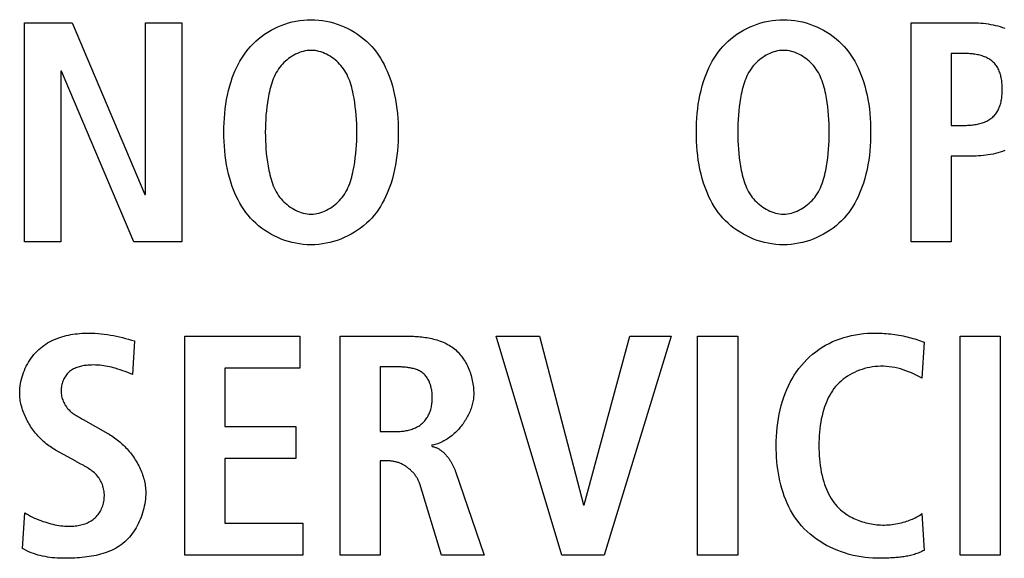
# Model space of a CAD drawing. Units: millimetres. Extents: x -623 to 1654, y -503 to 792.
# Drawn here: x 1209 to 1217, y 55 to 60 of the extents above; entities that cross this region are included whole.
import ezdxf

# ---------------------------------------------------------------- set-up
doc = ezdxf.new("R2010")
doc.units = ezdxf.units.MM
doc.header["$LTSCALE"] = 23.1
doc.layers.get('0').update_dxf_attribs({"linetype": 'CONTINUOUS'})

msp = doc.modelspace()

# ---------------------------------------------------------------- linework, layer by layer
at = {"color": 7, "linetype": 'Continuous'}
for p, q in [((1209.2702, 57.7942), (1209.2702, 59.519)), ((1209.2702, 59.519), (1209.6458, 59.519)), ((1209.6458, 59.519), (1210.219, 58.1649)), ((1210.2238, 58.1649), (1210.2238, 59.519)), ((1210.2238, 59.519), (1210.5105, 59.519)), ((1210.5105, 59.519), (1210.5105, 57.7942)), ((1216.2569, 57.7942), (1216.2569, 59.519)), ((1216.2569, 59.519), (1216.7509, 59.519)), ((1216.5731, 59.2768), (1216.5731, 58.7111)), ((1216.6917, 59.2768), (1216.5731, 59.2768)), ((1209.5569, 59.1385), (1209.5569, 57.7942)), ((1209.5617, 59.1385), (1209.5569, 59.1385)), ((1210.1325, 57.7942), (1209.5617, 59.1385)), ((1216.5731, 58.7111), (1216.6917, 58.7111)), ((1216.5731, 58.4687), (1216.5731, 57.7942)), ((1216.7509, 58.4687), (1216.5731, 58.4687)), ((1210.219, 58.1649), (1210.2238, 58.1649)), ((1209.5569, 57.7942), (1209.2702, 57.7942)), ((1210.5105, 57.7942), (1210.1325, 57.7942)), ((1216.5731, 57.7942), (1216.2569, 57.7942)), ((1210.5329, 55.3248), (1210.5329, 57.0494)), ((1210.5329, 57.0494), (1211.4396, 57.0494)), ((1211.4396, 57.0494), (1211.4396, 56.7975)), ((1211.7576, 55.3248), (1211.7576, 57.0494)), ((1211.7576, 57.0494), (1212.2961, 57.0494)), ((1213.5056, 55.3248), (1212.9868, 57.0494)), ((1212.9868, 57.0494), (1213.3279, 57.0494)), ((1213.3279, 57.0494), (1213.6762, 55.7202)), ((1213.6813, 55.7202), (1214.0396, 57.0494)), ((1214.3655, 57.0494), (1213.8395, 55.3248)), ((1214.0396, 57.0494), (1214.3655, 57.0494)), ((1214.5746, 55.3248), (1214.5746, 57.0494)), ((1214.5746, 57.0494), (1214.8909, 57.0494)), ((1214.8909, 57.0494), (1214.8909, 55.3248)), ((1216.6434, 55.3248), (1216.6434, 57.0494)), ((1216.6434, 57.0494), (1216.9597, 57.0494)), ((1216.9597, 57.0494), (1216.9597, 55.3248)), ((1210.136, 57.0125), (1210.1212, 56.7479)), ((1216.3602, 57.0025), (1216.343, 56.7183)), ((1212.0739, 56.8075), (1212.0739, 56.2983)), ((1210.8491, 56.7975), (1210.8491, 56.338)), ((1211.4396, 56.7975), (1210.8491, 56.7975)), ((1210.8491, 56.338), (1211.4076, 56.338)), ((1211.4076, 56.338), (1211.4076, 56.0858)), ((1212.0739, 56.2983), (1212.2024, 56.2983)), ((1209.674, 56.0637), (1209.5135, 56.1526)), ((1209.7141, 56.0421), (1209.6911, 56.0545)), ((1210.8491, 56.0858), (1210.8491, 55.5769)), ((1211.4076, 56.0858), (1210.8491, 56.0858)), ((1212.0739, 56.0661), (1212.0739, 55.3248)), ((1212.1455, 56.0661), (1212.0739, 56.0661)), ((1212.6668, 55.9821), (1212.8917, 55.3248)), ((1212.5555, 55.3248), (1212.3849, 55.886)), ((1213.6762, 55.7202), (1213.6813, 55.7202)), ((1209.254, 55.3768), (1209.2713, 55.6586)), ((1216.343, 55.651), (1216.3602, 55.362)), ((1210.8491, 55.5769), (1211.4644, 55.5769)), ((1211.4644, 55.5769), (1211.4644, 55.3248)), ((1211.4644, 55.3248), (1210.5329, 55.3248)), ((1212.0739, 55.3248), (1211.7576, 55.3248)), ((1212.8917, 55.3248), (1212.5555, 55.3248)), ((1213.8395, 55.3248), (1213.5056, 55.3248)), ((1214.8909, 55.3248), (1214.5746, 55.3248)), ((1216.0401, 55.3006), (1216.0188, 55.3004)), ((1216.9597, 55.3248), (1216.6434, 55.3248))]:
    msp.add_line(p, q, dxfattribs=at)
for points in [[(1211.4964, 57.7706), (1211.4666, 57.7728), (1211.4369, 57.7765), (1211.4074, 57.7816), (1211.3782, 57.788), (1211.3493, 57.7958), (1211.3208, 57.8048), (1211.2927, 57.8152), (1211.2651, 57.8267), (1211.2381, 57.8394), (1211.2118, 57.8533), (1211.1861, 57.8684), (1211.1612, 57.8845), (1211.1371, 57.9017), (1211.1139, 57.9199), (1211.0917, 57.9392), (1211.0705, 57.9594), (1211.0503, 57.9806), (1211.0315, 58.0025), (1211.0137, 58.0252), (1210.997, 58.0486), (1210.9814, 58.0728), (1210.9667, 58.0976), (1210.953, 58.123), (1210.9403, 58.1489), (1210.9285, 58.1753), (1210.9175, 58.202), (1210.9074, 58.2291), (1210.8982, 58.2564), (1210.8874, 58.2918), (1210.878, 58.3274), (1210.8697, 58.3634), (1210.8626, 58.3995), (1210.8566, 58.4359), (1210.8517, 58.4724), (1210.8478, 58.5091), (1210.8448, 58.5459), (1210.8428, 58.5828), (1210.8416, 58.6197), (1210.8412, 58.6567), (1210.8416, 58.6936), (1210.8428, 58.7306), (1210.8448, 58.7675), (1210.8478, 58.8042), (1210.8517, 58.8409), (1210.8566, 58.8774), (1210.8626, 58.9138), (1210.8697, 58.9499), (1210.878, 58.9859), (1210.8874, 59.0215), (1210.8982, 59.0569), (1210.9074, 59.0842), (1210.9175, 59.1113), (1210.9285, 59.138), (1210.9403, 59.1644), (1210.953, 59.1903), (1210.9667, 59.2157), (1210.9814, 59.2405), (1210.997, 59.2647), (1211.0137, 59.2881), (1211.0315, 59.3108), (1211.0503, 59.3327), (1211.0705, 59.3539), (1211.0918, 59.3742), (1211.1142, 59.3936), (1211.1374, 59.4119), (1211.1616, 59.4291), (1211.1866, 59.4453), (1211.2124, 59.4603), (1211.2389, 59.4743), (1211.266, 59.487), (1211.2937, 59.4986), (1211.3219, 59.5089), (1211.3505, 59.5179), (1211.3795, 59.5256), (1211.4089, 59.532), (1211.4385, 59.537), (1211.4683, 59.5407), (1211.4982, 59.5429), (1211.5282, 59.5436)], [(1211.5282, 59.5436), (1211.5581, 59.5429), (1211.5881, 59.5407), (1211.6178, 59.537), (1211.6474, 59.532), (1211.6768, 59.5256), (1211.7058, 59.5179), (1211.7345, 59.5089), (1211.7626, 59.4986), (1211.7903, 59.487), (1211.8174, 59.4743), (1211.8439, 59.4603), (1211.8697, 59.4453), (1211.8947, 59.4291), (1211.9189, 59.4119), (1211.9421, 59.3936), (1211.9645, 59.3742), (1211.9858, 59.3539), (1212.006, 59.3327), (1212.0248, 59.3108), (1212.0426, 59.2881), (1212.0593, 59.2647), (1212.0749, 59.2405), (1212.0896, 59.2157), (1212.1033, 59.1903), (1212.116, 59.1644), (1212.1279, 59.138), (1212.1388, 59.1113), (1212.1489, 59.0842), (1212.1582, 59.0569), (1212.1689, 59.0215), (1212.1783, 58.9859), (1212.1866, 58.9499), (1212.1937, 58.9138), (1212.1997, 58.8774), (1212.2046, 58.8409), (1212.2085, 58.8042), (1212.2115, 58.7675), (1212.2135, 58.7306), (1212.2147, 58.6936), (1212.2151, 58.6567), (1212.2147, 58.6197), (1212.2135, 58.5828), (1212.2115, 58.5459), (1212.2085, 58.5091), (1212.2046, 58.4724), (1212.1997, 58.4359), (1212.1937, 58.3995), (1212.1866, 58.3634), (1212.1783, 58.3274), (1212.1689, 58.2918), (1212.1582, 58.2564), (1212.1489, 58.2291), (1212.1388, 58.202), (1212.1279, 58.1753), (1212.116, 58.1489), (1212.1033, 58.123), (1212.0896, 58.0976), (1212.0749, 58.0728), (1212.0593, 58.0486), (1212.0426, 58.0252), (1212.0248, 58.0025), (1212.006, 57.9806), (1211.9858, 57.9594), (1211.9645, 57.9391), (1211.9421, 57.9197), (1211.9189, 57.9014), (1211.8947, 57.8842), (1211.8697, 57.868), (1211.8439, 57.853), (1211.8174, 57.8391), (1211.7903, 57.8263), (1211.7626, 57.8148), (1211.7345, 57.8045), (1211.7058, 57.7955), (1211.6768, 57.7877), (1211.6474, 57.7813), (1211.6178, 57.7763), (1211.5881, 57.7727), (1211.5581, 57.7705), (1211.5282, 57.7697), (1211.5123, 57.7699), (1211.4964, 57.7706)], [(1215.2199, 57.7706), (1215.1901, 57.7728), (1215.1604, 57.7765), (1215.1309, 57.7816), (1215.1017, 57.788), (1215.0728, 57.7958), (1215.0442, 57.8048), (1215.0161, 57.8152), (1214.9886, 57.8267), (1214.9616, 57.8394), (1214.9352, 57.8533), (1214.9096, 57.8684), (1214.8846, 57.8845), (1214.8606, 57.9017), (1214.8374, 57.9199), (1214.8151, 57.9392), (1214.7939, 57.9594), (1214.7738, 57.9806), (1214.7549, 58.0025), (1214.7372, 58.0252), (1214.7205, 58.0486), (1214.7048, 58.0728), (1214.6902, 58.0976), (1214.6765, 58.123), (1214.6637, 58.1489), (1214.6519, 58.1753), (1214.641, 58.202), (1214.6309, 58.2291), (1214.6216, 58.2564), (1214.6109, 58.2918), (1214.6014, 58.3274), (1214.5932, 58.3634), (1214.5861, 58.3995), (1214.5801, 58.4359), (1214.5752, 58.4724), (1214.5712, 58.5091), (1214.5683, 58.5459), (1214.5662, 58.5828), (1214.565, 58.6197), (1214.5647, 58.6567), (1214.565, 58.6936), (1214.5662, 58.7306), (1214.5683, 58.7675), (1214.5712, 58.8042), (1214.5752, 58.8409), (1214.5801, 58.8774), (1214.5861, 58.9138), (1214.5932, 58.9499), (1214.6014, 58.9859), (1214.6109, 59.0215), (1214.6216, 59.0569), (1214.6309, 59.0842), (1214.641, 59.1113), (1214.6519, 59.138), (1214.6637, 59.1644), (1214.6765, 59.1903), (1214.6902, 59.2157), (1214.7048, 59.2405), (1214.7205, 59.2647), (1214.7372, 59.2881), (1214.7549, 59.3108), (1214.7738, 59.3327), (1214.794, 59.3539), (1214.8153, 59.3742), (1214.8376, 59.3936), (1214.8609, 59.4119), (1214.8851, 59.4291), (1214.9101, 59.4453), (1214.9358, 59.4603), (1214.9623, 59.4743), (1214.9894, 59.487), (1215.0171, 59.4986), (1215.0453, 59.5089), (1215.074, 59.5179), (1215.103, 59.5256), (1215.1323, 59.532), (1215.1619, 59.537), (1215.1917, 59.5407), (1215.2216, 59.5429), (1215.2516, 59.5436)], [(1215.2516, 59.5436), (1215.2816, 59.5429), (1215.3115, 59.5407), (1215.3413, 59.537), (1215.3709, 59.532), (1215.4002, 59.5256), (1215.4293, 59.5179), (1215.4579, 59.5089), (1215.4861, 59.4986), (1215.5138, 59.487), (1215.5409, 59.4743), (1215.5674, 59.4603), (1215.5931, 59.4453), (1215.6181, 59.4291), (1215.6423, 59.4119), (1215.6656, 59.3936), (1215.6879, 59.3742), (1215.7092, 59.3539), (1215.7294, 59.3327), (1215.7483, 59.3108), (1215.766, 59.2881), (1215.7827, 59.2647), (1215.7984, 59.2405), (1215.813, 59.2157), (1215.8267, 59.1903), (1215.8395, 59.1644), (1215.8513, 59.138), (1215.8623, 59.1113), (1215.8723, 59.0842), (1215.8816, 59.0569), (1215.8923, 59.0215), (1215.9018, 58.9859), (1215.9101, 58.9499), (1215.9171, 58.9138), (1215.9231, 58.8774), (1215.9281, 58.8409), (1215.932, 58.8042), (1215.9349, 58.7675), (1215.937, 58.7306), (1215.9382, 58.6936), (1215.9386, 58.6567), (1215.9382, 58.6197), (1215.937, 58.5828), (1215.9349, 58.5459), (1215.932, 58.5091), (1215.9281, 58.4724), (1215.9231, 58.4359), (1215.9172, 58.3995), (1215.9101, 58.3634), (1215.9018, 58.3274), (1215.8923, 58.2918), (1215.8816, 58.2564), (1215.8723, 58.2291), (1215.8623, 58.202), (1215.8513, 58.1753), (1215.8395, 58.1489), (1215.8267, 58.123), (1215.813, 58.0976), (1215.7984, 58.0728), (1215.7827, 58.0486), (1215.766, 58.0252), (1215.7483, 58.0025), (1215.7294, 57.9806), (1215.7092, 57.9594), (1215.6879, 57.9391), (1215.6656, 57.9197), (1215.6423, 57.9014), (1215.6181, 57.8842), (1215.5931, 57.868), (1215.5674, 57.853), (1215.5409, 57.8391), (1215.5138, 57.8263), (1215.4861, 57.8148), (1215.4579, 57.8045), (1215.4293, 57.7955), (1215.4002, 57.7877), (1215.3709, 57.7813), (1215.3413, 57.7763), (1215.3115, 57.7727), (1215.2816, 57.7705), (1215.2516, 57.7697), (1215.2357, 57.7699), (1215.2199, 57.7706)], [(1216.7509, 59.519), (1216.7696, 59.5187), (1216.7885, 59.518), (1216.8074, 59.5168), (1216.8265, 59.5151), (1216.8457, 59.5129), (1216.8648, 59.5102), (1216.8839, 59.507), (1216.903, 59.5033), (1216.922, 59.499), (1216.9408, 59.4942), (1216.9594, 59.4889), (1216.9778, 59.483), (1216.996, 59.4765)], [(1211.5282, 59.3016), (1211.5126, 59.3011), (1211.497, 59.2996), (1211.4815, 59.2971), (1211.4662, 59.2937), (1211.4509, 59.2893), (1211.4359, 59.2842), (1211.4211, 59.2782), (1211.4065, 59.2715), (1211.3922, 59.264), (1211.3782, 59.2558), (1211.3646, 59.2469), (1211.3513, 59.2375), (1211.3385, 59.2274), (1211.3262, 59.2168), (1211.3144, 59.2057), (1211.3031, 59.1942), (1211.2923, 59.1822), (1211.2822, 59.1698), (1211.2727, 59.157), (1211.2626, 59.1419), (1211.2534, 59.1265), (1211.2449, 59.1106), (1211.2372, 59.0945), (1211.2302, 59.078), (1211.2238, 59.0613), (1211.2179, 59.0444), (1211.2126, 59.0273), (1211.2078, 59.01), (1211.2034, 58.9926), (1211.1994, 58.9751), (1211.1957, 58.9576), (1211.1894, 58.9244), (1211.1839, 58.8911), (1211.1793, 58.8578), (1211.1756, 58.8244), (1211.1725, 58.7909), (1211.1703, 58.7574), (1211.1687, 58.7238), (1211.1678, 58.6903), (1211.1674, 58.6567), (1211.1677, 58.6231), (1211.1687, 58.5895), (1211.1703, 58.5559), (1211.1725, 58.5224), (1211.1755, 58.4889), (1211.1793, 58.4555), (1211.1839, 58.4222), (1211.1894, 58.3889), (1211.1957, 58.3557), (1211.1994, 58.3382), (1211.2034, 58.3207), (1211.2078, 58.3033), (1211.2126, 58.286), (1211.2179, 58.2689), (1211.2238, 58.252), (1211.2302, 58.2353), (1211.2372, 58.2189), (1211.2449, 58.2027), (1211.2534, 58.1869), (1211.2626, 58.1714), (1211.2727, 58.1563), (1211.2822, 58.1436), (1211.2923, 58.1312), (1211.3031, 58.1192), (1211.3144, 58.1077), (1211.3262, 58.0966), (1211.3385, 58.086), (1211.3513, 58.076), (1211.3646, 58.0665), (1211.3782, 58.0577), (1211.3922, 58.0495), (1211.4065, 58.042), (1211.4211, 58.0353), (1211.4359, 58.0293), (1211.4509, 58.0242), (1211.4662, 58.0199), (1211.4815, 58.0164), (1211.497, 58.014), (1211.5126, 58.0124), (1211.5282, 58.0119)], [(1211.5282, 58.0119), (1211.5437, 58.0124), (1211.5593, 58.014), (1211.5748, 58.0164), (1211.5901, 58.0199), (1211.6054, 58.0242), (1211.6204, 58.0293), (1211.6352, 58.0353), (1211.6498, 58.042), (1211.6641, 58.0495), (1211.6781, 58.0577), (1211.6917, 58.0665), (1211.705, 58.076), (1211.7178, 58.086), (1211.7301, 58.0966), (1211.7419, 58.1077), (1211.7532, 58.1192), (1211.764, 58.1312), (1211.7741, 58.1436), (1211.7836, 58.1563), (1211.7937, 58.1714), (1211.8029, 58.1869), (1211.8114, 58.2027), (1211.8191, 58.2189), (1211.8261, 58.2353), (1211.8325, 58.252), (1211.8384, 58.2689), (1211.8437, 58.286), (1211.8485, 58.3033), (1211.8529, 58.3207), (1211.8569, 58.3382), (1211.8606, 58.3557), (1211.867, 58.3889), (1211.8724, 58.4222), (1211.877, 58.4555), (1211.8808, 58.4889), (1211.8838, 58.5224), (1211.886, 58.5559), (1211.8876, 58.5895), (1211.8886, 58.6231), (1211.8889, 58.6567), (1211.8886, 58.6903), (1211.8876, 58.7238), (1211.886, 58.7574), (1211.8838, 58.7909), (1211.8807, 58.8244), (1211.877, 58.8578), (1211.8724, 58.8911), (1211.8669, 58.9244), (1211.8606, 58.9576), (1211.8569, 58.9751), (1211.8529, 58.9926), (1211.8485, 59.01), (1211.8437, 59.0273), (1211.8384, 59.0444), (1211.8325, 59.0613), (1211.8261, 59.078), (1211.8191, 59.0945), (1211.8114, 59.1106), (1211.8029, 59.1265), (1211.7937, 59.1419), (1211.7836, 59.157), (1211.7741, 59.1698), (1211.764, 59.1822), (1211.7532, 59.1942), (1211.7419, 59.2057), (1211.7301, 59.2168), (1211.7178, 59.2274), (1211.705, 59.2375), (1211.6917, 59.2469), (1211.6781, 59.2558), (1211.6641, 59.264), (1211.6498, 59.2715), (1211.6352, 59.2782), (1211.6204, 59.2842), (1211.6054, 59.2893), (1211.5901, 59.2937), (1211.5748, 59.2971), (1211.5593, 59.2996), (1211.5437, 59.3011), (1211.5282, 59.3016)], [(1215.2516, 59.3016), (1215.236, 59.3011), (1215.2205, 59.2996), (1215.205, 59.2971), (1215.1896, 59.2937), (1215.1744, 59.2893), (1215.1593, 59.2842), (1215.1445, 59.2782), (1215.1299, 59.2715), (1215.1156, 59.264), (1215.1016, 59.2558), (1215.088, 59.2469), (1215.0748, 59.2375), (1215.062, 59.2274), (1215.0497, 59.2168), (1215.0378, 59.2057), (1215.0265, 59.1942), (1215.0158, 59.1822), (1215.0057, 59.1698), (1214.9962, 59.157), (1214.9861, 59.1419), (1214.9768, 59.1265), (1214.9684, 59.1106), (1214.9606, 59.0945), (1214.9536, 59.078), (1214.9472, 59.0613), (1214.9414, 59.0444), (1214.9361, 59.0273), (1214.9313, 59.01), (1214.9269, 58.9926), (1214.9228, 58.9751), (1214.9191, 58.9576), (1214.9128, 58.9244), (1214.9074, 58.8911), (1214.9028, 58.8578), (1214.899, 58.8244), (1214.896, 58.7909), (1214.8937, 58.7574), (1214.8921, 58.7238), (1214.8912, 58.6903), (1214.8909, 58.6567), (1214.8912, 58.6231), (1214.8921, 58.5895), (1214.8937, 58.5559), (1214.896, 58.5224), (1214.899, 58.4889), (1214.9028, 58.4555), (1214.9074, 58.4222), (1214.9128, 58.3889), (1214.9191, 58.3557), (1214.9228, 58.3382), (1214.9269, 58.3207), (1214.9313, 58.3033), (1214.9361, 58.286), (1214.9414, 58.2689), (1214.9472, 58.252), (1214.9536, 58.2353), (1214.9606, 58.2189), (1214.9684, 58.2027), (1214.9768, 58.1869), (1214.9861, 58.1714), (1214.9962, 58.1563), (1215.0057, 58.1436), (1215.0158, 58.1312), (1215.0265, 58.1192), (1215.0378, 58.1077), (1215.0497, 58.0966), (1215.062, 58.086), (1215.0748, 58.076), (1215.088, 58.0665), (1215.1016, 58.0577), (1215.1156, 58.0495), (1215.1299, 58.042), (1215.1445, 58.0353), (1215.1593, 58.0293), (1215.1744, 58.0242), (1215.1896, 58.0199), (1215.205, 58.0164), (1215.2205, 58.014), (1215.236, 58.0124), (1215.2516, 58.0119)], [(1215.2516, 58.0119), (1215.2672, 58.0124), (1215.2827, 58.014), (1215.2982, 58.0164), (1215.3136, 58.0199), (1215.3288, 58.0242), (1215.3439, 58.0293), (1215.3587, 58.0353), (1215.3733, 58.042), (1215.3876, 58.0495), (1215.4016, 58.0577), (1215.4152, 58.0665), (1215.4284, 58.076), (1215.4412, 58.086), (1215.4536, 58.0966), (1215.4654, 58.1077), (1215.4767, 58.1192), (1215.4874, 58.1312), (1215.4975, 58.1436), (1215.507, 58.1563), (1215.5171, 58.1714), (1215.5264, 58.1869), (1215.5349, 58.2027), (1215.5426, 58.2189), (1215.5496, 58.2353), (1215.556, 58.252), (1215.5618, 58.2689), (1215.5671, 58.286), (1215.5719, 58.3033), (1215.5763, 58.3207), (1215.5804, 58.3382), (1215.5841, 58.3557), (1215.5904, 58.3889), (1215.5958, 58.4222), (1215.6004, 58.4555), (1215.6042, 58.4889), (1215.6072, 58.5224), (1215.6095, 58.5559), (1215.6111, 58.5895), (1215.612, 58.6231), (1215.6123, 58.6567), (1215.612, 58.6903), (1215.6111, 58.7238), (1215.6095, 58.7574), (1215.6072, 58.7909), (1215.6042, 58.8244), (1215.6004, 58.8578), (1215.5958, 58.8911), (1215.5904, 58.9244), (1215.5841, 58.9576), (1215.5804, 58.9751), (1215.5763, 58.9926), (1215.5719, 59.01), (1215.5671, 59.0273), (1215.5618, 59.0444), (1215.556, 59.0613), (1215.5496, 59.078), (1215.5426, 59.0945), (1215.5349, 59.1106), (1215.5264, 59.1265), (1215.5171, 59.1419), (1215.507, 59.157), (1215.4975, 59.1698), (1215.4874, 59.1822), (1215.4767, 59.1942), (1215.4654, 59.2057), (1215.4536, 59.2168), (1215.4412, 59.2274), (1215.4284, 59.2375), (1215.4152, 59.2469), (1215.4016, 59.2558), (1215.3876, 59.264), (1215.3733, 59.2715), (1215.3587, 59.2782), (1215.3439, 59.2842), (1215.3288, 59.2893), (1215.3136, 59.2937), (1215.2982, 59.2971), (1215.2827, 59.2996), (1215.2672, 59.3011), (1215.2516, 59.3016)], [(1216.6917, 58.7111), (1216.7012, 58.7112), (1216.7109, 58.7115), (1216.7206, 58.7121), (1216.7304, 58.7128), (1216.7403, 58.7138), (1216.7501, 58.715), (1216.76, 58.7165), (1216.7699, 58.7182), (1216.7797, 58.7202), (1216.7894, 58.7224), (1216.7991, 58.7248), (1216.8087, 58.7276), (1216.8181, 58.7306), (1216.8274, 58.7338), (1216.8366, 58.7374), (1216.8455, 58.7412), (1216.8542, 58.7453), (1216.8628, 58.7497), (1216.871, 58.7545), (1216.879, 58.7595), (1216.8867, 58.7648), (1216.8941, 58.7705), (1216.9012, 58.7764), (1216.9079, 58.7827), (1216.9141, 58.7892), (1216.92, 58.796), (1216.9255, 58.803), (1216.9307, 58.8104), (1216.9356, 58.818), (1216.9401, 58.8259), (1216.9444, 58.834), (1216.9483, 58.8423), (1216.9519, 58.8508), (1216.9553, 58.8595), (1216.9583, 58.8684), (1216.9611, 58.8775), (1216.9636, 58.8868), (1216.9659, 58.8962), (1216.9679, 58.9057), (1216.9697, 58.9153), (1216.9712, 58.9251), (1216.9725, 58.9349), (1216.9736, 58.9448), (1216.9744, 58.9548), (1216.9751, 58.9649), (1216.9755, 58.9749), (1216.9758, 58.985), (1216.9759, 58.9952), (1216.9758, 59.0052), (1216.9755, 59.0153), (1216.975, 59.0253), (1216.9744, 59.0353), (1216.9735, 59.0452), (1216.9724, 59.0551), (1216.9711, 59.0649), (1216.9696, 59.0746), (1216.9678, 59.0842), (1216.9658, 59.0937), (1216.9635, 59.103), (1216.961, 59.1122), (1216.9582, 59.1213), (1216.9552, 59.1301), (1216.9518, 59.1388), (1216.9482, 59.1473), (1216.9443, 59.1556), (1216.9401, 59.1636), (1216.9355, 59.1714), (1216.9307, 59.179), (1216.9255, 59.1862), (1216.92, 59.1933), (1216.9141, 59.2), (1216.9079, 59.2064), (1216.9012, 59.2126), (1216.8941, 59.2185), (1216.8867, 59.2241), (1216.879, 59.2294), (1216.871, 59.2344), (1216.8627, 59.239), (1216.8542, 59.2434), (1216.8455, 59.2474), (1216.8365, 59.2512), (1216.8274, 59.2547), (1216.8181, 59.2579), (1216.8086, 59.2608), (1216.799, 59.2635), (1216.7894, 59.2659), (1216.7796, 59.268), (1216.7698, 59.2699), (1216.76, 59.2716), (1216.7501, 59.273), (1216.7402, 59.2742), (1216.7304, 59.2751), (1216.7206, 59.2759), (1216.7108, 59.2764), (1216.7012, 59.2767), (1216.6917, 59.2768)], [(1216.9961, 58.5118), (1216.9779, 58.5053), (1216.9595, 58.4993), (1216.9408, 58.4939), (1216.922, 58.489), (1216.9031, 58.4847), (1216.884, 58.4809), (1216.8649, 58.4776), (1216.8457, 58.4749), (1216.8266, 58.4727), (1216.8075, 58.4709), (1216.7885, 58.4697), (1216.7696, 58.469), (1216.7509, 58.4687)], [(1209.2317, 56.6049), (1209.232, 56.6226), (1209.2332, 56.6402), (1209.2351, 56.658), (1209.2378, 56.6757), (1209.2412, 56.6934), (1209.2453, 56.711), (1209.2501, 56.7285), (1209.2555, 56.7458), (1209.2617, 56.763), (1209.2685, 56.78), (1209.2759, 56.7967), (1209.2839, 56.8132), (1209.2926, 56.8294), (1209.3018, 56.8452), (1209.3116, 56.8606), (1209.322, 56.8757), (1209.3329, 56.8902), (1209.3443, 56.9043), (1209.3563, 56.9179), (1209.3687, 56.931), (1209.3817, 56.9435), (1209.3951, 56.9553), (1209.4087, 56.9664), (1209.4228, 56.9768), (1209.4372, 56.9866), (1209.4521, 56.9959), (1209.4673, 57.0045), (1209.4828, 57.0126), (1209.4986, 57.0201), (1209.5147, 57.0271), (1209.5311, 57.0336), (1209.5477, 57.0395), (1209.5645, 57.0449), (1209.5815, 57.0498), (1209.5987, 57.0542), (1209.616, 57.0582), (1209.6335, 57.0616), (1209.6511, 57.0647), (1209.6687, 57.0673), (1209.6865, 57.0694), (1209.7042, 57.0712), (1209.722, 57.0725), (1209.7398, 57.0734), (1209.7576, 57.074), (1209.7753, 57.0742), (1209.8001, 57.0738), (1209.8248, 57.0728), (1209.8494, 57.0712), (1209.8739, 57.0689), (1209.8982, 57.066), (1209.9224, 57.0626), (1209.9465, 57.0587), (1209.9705, 57.0543), (1209.9944, 57.0494), (1210.0182, 57.0441), (1210.0419, 57.0384), (1210.0656, 57.0324), (1210.0891, 57.0261), (1210.1126, 57.0194), (1210.136, 57.0125)], [(1212.2961, 57.0494), (1212.309, 57.0493), (1212.3221, 57.049), (1212.3352, 57.0486), (1212.3484, 57.048), (1212.3617, 57.0472), (1212.375, 57.0462), (1212.3883, 57.045), (1212.4017, 57.0436), (1212.415, 57.042), (1212.4283, 57.0401), (1212.4416, 57.038), (1212.4548, 57.0356), (1212.4679, 57.033), (1212.481, 57.0301), (1212.494, 57.0269), (1212.5069, 57.0235), (1212.5197, 57.0197), (1212.5323, 57.0157), (1212.5448, 57.0114), (1212.5571, 57.0067), (1212.5692, 57.0017), (1212.5811, 56.9964), (1212.5929, 56.9907), (1212.6044, 56.9847), (1212.6156, 56.9783), (1212.6267, 56.9716), (1212.6374, 56.9645), (1212.6479, 56.9569), (1212.6581, 56.9491), (1212.6679, 56.9408), (1212.6774, 56.9321), (1212.6867, 56.923), (1212.6955, 56.9136), (1212.7041, 56.9038), (1212.7123, 56.8936), (1212.7202, 56.8832), (1212.7278, 56.8724), (1212.7351, 56.8613), (1212.742, 56.85), (1212.7486, 56.8385), (1212.7548, 56.8267), (1212.7608, 56.8147), (1212.7664, 56.8025), (1212.7716, 56.7901), (1212.7766, 56.7775), (1212.7811, 56.7649), (1212.7854, 56.7521), (1212.7893, 56.7391), (1212.7929, 56.7261), (1212.7962, 56.713), (1212.7991, 56.6999), (1212.8016, 56.6867), (1212.8039, 56.6735), (1212.8058, 56.6603), (1212.8073, 56.6472), (1212.8085, 56.634), (1212.8094, 56.6209), (1212.8099, 56.6079), (1212.8101, 56.595)], [(1215.9871, 55.3003), (1215.9563, 55.3009), (1215.9253, 55.3028), (1215.8941, 55.3059), (1215.8629, 55.3102), (1215.8318, 55.3157), (1215.8007, 55.3224), (1215.7698, 55.3303), (1215.7391, 55.3393), (1215.7087, 55.3495), (1215.6788, 55.3607), (1215.6492, 55.3731), (1215.6202, 55.3866), (1215.5918, 55.4012), (1215.564, 55.4168), (1215.537, 55.4335), (1215.5108, 55.4512), (1215.4854, 55.4699), (1215.461, 55.4896), (1215.4377, 55.5103), (1215.4154, 55.532), (1215.3942, 55.5547), (1215.3747, 55.5778), (1215.3563, 55.6018), (1215.339, 55.6266), (1215.3229, 55.6522), (1215.3078, 55.6785), (1215.2938, 55.7054), (1215.2808, 55.733), (1215.2689, 55.7611), (1215.2579, 55.7897), (1215.2479, 55.8189), (1215.2388, 55.8484), (1215.2307, 55.8783), (1215.2234, 55.9085), (1215.217, 55.939), (1215.2115, 55.9698), (1215.2068, 56.0007), (1215.2028, 56.0317), (1215.1996, 56.0628), (1215.1972, 56.094), (1215.1955, 56.1251), (1215.1944, 56.1561), (1215.1941, 56.1871), (1215.1945, 56.2233), (1215.1958, 56.2593), (1215.1981, 56.295), (1215.2014, 56.3305), (1215.2058, 56.3658), (1215.2112, 56.4008), (1215.2177, 56.4356), (1215.2253, 56.4701), (1215.2342, 56.5044), (1215.2442, 56.5384), (1215.2543, 56.5687), (1215.2654, 56.5987), (1215.2775, 56.6284), (1215.2907, 56.6576), (1215.3049, 56.6863), (1215.3203, 56.7145), (1215.3367, 56.7419), (1215.3544, 56.7687), (1215.3731, 56.7947), (1215.393, 56.8198), (1215.4134, 56.8431), (1215.4349, 56.8656), (1215.4574, 56.8871), (1215.4808, 56.9076), (1215.5052, 56.927), (1215.5303, 56.9453), (1215.5563, 56.9624), (1215.5829, 56.9783), (1215.6103, 56.9931), (1215.6382, 57.0065), (1215.6673, 57.0188), (1215.697, 57.0298), (1215.7271, 57.0395), (1215.7576, 57.048), (1215.7884, 57.0552), (1215.8196, 57.0611), (1215.851, 57.0659), (1215.8825, 57.0696), (1215.9141, 57.0722), (1215.9458, 57.0737), (1215.9775, 57.0742)], [(1215.9775, 57.0742), (1215.9943, 57.074), (1216.0112, 57.0736), (1216.028, 57.0729), (1216.0448, 57.0719), (1216.0615, 57.0706), (1216.0782, 57.0691), (1216.0949, 57.0673), (1216.1116, 57.0653), (1216.1282, 57.063), (1216.1447, 57.0604), (1216.1613, 57.0576), (1216.1778, 57.0545), (1216.1942, 57.0512), (1216.2106, 57.0476), (1216.2258, 57.0441), (1216.241, 57.0404), (1216.2562, 57.0364), (1216.2713, 57.0322), (1216.2863, 57.0278), (1216.3012, 57.0232), (1216.3161, 57.0184), (1216.3309, 57.0133), (1216.3456, 57.008), (1216.3602, 57.0025)], [(1210.1212, 56.7479), (1210.102, 56.7554), (1210.0827, 56.7629), (1210.0634, 56.7702), (1210.044, 56.7772), (1210.0246, 56.784), (1210.005, 56.7904), (1209.9854, 56.7964), (1209.9703, 56.8006), (1209.9551, 56.8045), (1209.9398, 56.808), (1209.9244, 56.8112), (1209.909, 56.8141), (1209.8935, 56.8165), (1209.8778, 56.8186), (1209.862, 56.8202), (1209.8461, 56.8214), (1209.8301, 56.8222), (1209.814, 56.8225), (1209.7977, 56.8223), (1209.7879, 56.822), (1209.7781, 56.8215), (1209.7683, 56.8208), (1209.7585, 56.8198), (1209.7487, 56.8187), (1209.739, 56.8173), (1209.7293, 56.8157), (1209.7197, 56.8138), (1209.7102, 56.8116), (1209.7008, 56.8091), (1209.6916, 56.8063), (1209.6826, 56.8032), (1209.6737, 56.7998), (1209.6651, 56.796), (1209.6566, 56.7919), (1209.6484, 56.7874), (1209.6405, 56.7825), (1209.6328, 56.7773), (1209.6255, 56.7716), (1209.6185, 56.7655), (1209.6119, 56.759), (1209.6056, 56.7522), (1209.5997, 56.745), (1209.5942, 56.7374), (1209.589, 56.7296), (1209.5842, 56.7214), (1209.5798, 56.7129), (1209.5757, 56.7043), (1209.5721, 56.6954), (1209.5688, 56.6863), (1209.566, 56.6771), (1209.5636, 56.6677), (1209.5616, 56.6582), (1209.56, 56.6487), (1209.5588, 56.6391), (1209.5581, 56.6294), (1209.5579, 56.6198), (1209.5582, 56.6091), (1209.559, 56.5985), (1209.5603, 56.588), (1209.5622, 56.5775), (1209.5646, 56.5672), (1209.5674, 56.557), (1209.5708, 56.547), (1209.5746, 56.5372), (1209.5789, 56.5276), (1209.5836, 56.5182), (1209.5887, 56.5091), (1209.5943, 56.5003), (1209.6002, 56.4918), (1209.6065, 56.4836), (1209.6132, 56.4757), (1209.6203, 56.4682), (1209.6277, 56.461), (1209.6354, 56.4541), (1209.6434, 56.4476), (1209.6516, 56.4413), (1209.6601, 56.4352), (1209.6687, 56.4294), (1209.6775, 56.4237), (1209.6864, 56.4182), (1209.6954, 56.4129), (1209.7045, 56.4077), (1209.7136, 56.4025), (1209.7227, 56.3974), (1209.7318, 56.3923), (1209.9262, 56.2835)], [(1212.2024, 56.2983), (1212.2117, 56.2984), (1212.2211, 56.2988), (1212.2306, 56.2993), (1212.2401, 56.3001), (1212.2497, 56.301), (1212.2593, 56.3023), (1212.2688, 56.3037), (1212.2784, 56.3054), (1212.2878, 56.3074), (1212.2973, 56.3096), (1212.3066, 56.3121), (1212.3159, 56.3148), (1212.325, 56.3178), (1212.334, 56.321), (1212.3428, 56.3246), (1212.3515, 56.3284), (1212.36, 56.3325), (1212.3683, 56.3369), (1212.3763, 56.3416), (1212.3842, 56.3466), (1212.3917, 56.3519), (1212.399, 56.3576), (1212.406, 56.3635), (1212.4126, 56.3697), (1212.4189, 56.3762), (1212.4249, 56.3829), (1212.4306, 56.39), (1212.436, 56.3973), (1212.4411, 56.4049), (1212.4459, 56.4127), (1212.4505, 56.4208), (1212.4547, 56.429), (1212.4586, 56.4375), (1212.4622, 56.4461), (1212.4656, 56.4549), (1212.4687, 56.4639), (1212.4714, 56.4731), (1212.4739, 56.4824), (1212.4761, 56.4918), (1212.4781, 56.5013), (1212.4797, 56.5109), (1212.4811, 56.5206), (1212.4822, 56.5304), (1212.483, 56.5403), (1212.4835, 56.5502), (1212.4838, 56.5602), (1212.4838, 56.5693), (1212.4836, 56.5785), (1212.4832, 56.5877), (1212.4825, 56.5968), (1212.4816, 56.606), (1212.4804, 56.615), (1212.479, 56.624), (1212.4774, 56.6329), (1212.4755, 56.6418), (1212.4733, 56.6505), (1212.4709, 56.6591), (1212.4683, 56.6675), (1212.4654, 56.6758), (1212.4622, 56.6839), (1212.4588, 56.6919), (1212.4551, 56.6996), (1212.4512, 56.7072), (1212.447, 56.7145), (1212.4425, 56.7215), (1212.4377, 56.7283), (1212.4327, 56.7349), (1212.4274, 56.7411), (1212.4218, 56.7471), (1212.4159, 56.7527), (1212.4098, 56.758), (1212.4033, 56.763), (1212.3965, 56.7677), (1212.3894, 56.772), (1212.3822, 56.776), (1212.3747, 56.7797), (1212.367, 56.7831), (1212.359, 56.7863), (1212.351, 56.7891), (1212.3427, 56.7917), (1212.3343, 56.7941), (1212.3258, 56.7962), (1212.3172, 56.7981), (1212.3085, 56.7997), (1212.2997, 56.8012), (1212.2908, 56.8025), (1212.2819, 56.8036), (1212.273, 56.8046), (1212.264, 56.8054), (1212.2551, 56.806), (1212.2461, 56.8065), (1212.2372, 56.8069), (1212.2284, 56.8072), (1212.2196, 56.8074), (1212.2109, 56.8075), (1212.0739, 56.8075)], [(1216.343, 56.7183), (1216.3222, 56.7288), (1216.3013, 56.7393), (1216.2804, 56.7496), (1216.2592, 56.7595), (1216.2378, 56.7688), (1216.2162, 56.7775), (1216.195, 56.785), (1216.1735, 56.7916), (1216.1517, 56.7974), (1216.1297, 56.8023), (1216.1075, 56.8063), (1216.0851, 56.8093), (1216.0624, 56.8113), (1216.0397, 56.8123), (1216.0168, 56.8123), (1215.9957, 56.8114), (1215.9746, 56.8096), (1215.9535, 56.8069), (1215.9325, 56.8034), (1215.9116, 56.799), (1215.8909, 56.7938), (1215.8704, 56.7877), (1215.8502, 56.7808), (1215.8303, 56.773), (1215.8108, 56.7645), (1215.7918, 56.7551), (1215.7732, 56.7449), (1215.7552, 56.734), (1215.7378, 56.7222), (1215.7211, 56.7097), (1215.7051, 56.6964), (1215.6898, 56.6823), (1215.6754, 56.6675), (1215.6621, 56.6524), (1215.6496, 56.6365), (1215.638, 56.6201), (1215.627, 56.6031), (1215.6168, 56.5857), (1215.6073, 56.5678), (1215.5985, 56.5495), (1215.5903, 56.5309), (1215.5828, 56.512), (1215.5759, 56.4928), (1215.5695, 56.4736), (1215.562, 56.4481), (1215.5554, 56.4225), (1215.5497, 56.3968), (1215.5448, 56.3709), (1215.5407, 56.3448), (1215.5374, 56.3187), (1215.5347, 56.2925), (1215.5327, 56.2662), (1215.5314, 56.2398), (1215.5306, 56.2135), (1215.5303, 56.1871), (1215.5306, 56.1607), (1215.5314, 56.1343), (1215.5327, 56.108), (1215.5347, 56.0818), (1215.5374, 56.0556), (1215.5408, 56.0295), (1215.5449, 56.0034), (1215.5497, 55.9776), (1215.5555, 55.9518), (1215.562, 55.9262), (1215.5695, 55.9008), (1215.5759, 55.8814), (1215.5828, 55.8623), (1215.5903, 55.8434), (1215.5985, 55.8247), (1215.6073, 55.8064), (1215.6168, 55.7885), (1215.627, 55.7711), (1215.6379, 55.7541), (1215.6496, 55.7377), (1215.6621, 55.722), (1215.6754, 55.7069), (1215.688, 55.694), (1215.7012, 55.6817), (1215.715, 55.67), (1215.7294, 55.6589), (1215.7443, 55.6483), (1215.7597, 55.6384), (1215.7756, 55.6291), (1215.7918, 55.6204)], [(1209.5135, 56.1526), (1209.5027, 56.1588), (1209.492, 56.1652), (1209.4814, 56.172), (1209.4709, 56.1791), (1209.4605, 56.1865), (1209.4503, 56.1942), (1209.4402, 56.2022), (1209.4303, 56.2105), (1209.4205, 56.219), (1209.4109, 56.2278), (1209.4015, 56.2368), (1209.3922, 56.246), (1209.3831, 56.2555), (1209.3742, 56.2652), (1209.3655, 56.2752), (1209.357, 56.2853), (1209.3487, 56.2956), (1209.3406, 56.3062), (1209.3328, 56.3169), (1209.3252, 56.3277), (1209.3178, 56.3388), (1209.3107, 56.3499), (1209.3038, 56.3613), (1209.2972, 56.3727), (1209.2909, 56.3843), (1209.2849, 56.396), (1209.2791, 56.4079), (1209.2736, 56.4198), (1209.2685, 56.4318), (1209.2636, 56.4439), (1209.259, 56.4561), (1209.2548, 56.4683), (1209.2509, 56.4806), (1209.2474, 56.493), (1209.2441, 56.5054), (1209.2413, 56.5178), (1209.2388, 56.5302), (1209.2366, 56.5427), (1209.2349, 56.5552), (1209.2335, 56.5676), (1209.2325, 56.5801), (1209.2319, 56.5925), (1209.2317, 56.6049)], [(1212.8101, 56.595), (1212.8099, 56.5846), (1212.8093, 56.5743), (1212.8084, 56.5638), (1212.8072, 56.5534), (1212.8056, 56.5429), (1212.8036, 56.5324), (1212.8014, 56.5218), (1212.7988, 56.5113), (1212.7959, 56.5008), (1212.7927, 56.4903), (1212.7891, 56.4798), (1212.7853, 56.4694), (1212.7812, 56.459), (1212.7768, 56.4487), (1212.7722, 56.4384), (1212.7672, 56.4282), (1212.762, 56.4181), (1212.7566, 56.4081), (1212.7509, 56.3981), (1212.7449, 56.3883), (1212.7387, 56.3786), (1212.7323, 56.3691), (1212.7257, 56.3597), (1212.7188, 56.3504), (1212.7118, 56.3413), (1212.7045, 56.3323), (1212.697, 56.3235), (1212.6894, 56.3149), (1212.6816, 56.3065), (1212.6735, 56.2984), (1212.6654, 56.2904), (1212.657, 56.2826), (1212.6485, 56.2751), (1212.6399, 56.2678), (1212.6311, 56.2608), (1212.6222, 56.254), (1212.6131, 56.2475), (1212.6039, 56.2413), (1212.5946, 56.2353), (1212.5852, 56.2297), (1212.5757, 56.2243), (1212.5661, 56.2193), (1212.5565, 56.2146), (1212.5467, 56.2102), (1212.5369, 56.2062), (1212.5269, 56.2025), (1212.517, 56.1992), (1212.5069, 56.1963), (1212.4969, 56.1937), (1212.4867, 56.1916), (1212.4766, 56.1898)], [(1209.9262, 56.2835), (1209.9371, 56.2772), (1209.9479, 56.2706), (1209.9587, 56.2637), (1209.9693, 56.2566), (1209.9799, 56.2491), (1209.9903, 56.2414), (1210.0006, 56.2334), (1210.0108, 56.2251), (1210.0209, 56.2166), (1210.0308, 56.2078), (1210.0406, 56.1988), (1210.0502, 56.1896), (1210.0596, 56.1802), (1210.0689, 56.1705), (1210.078, 56.1607), (1210.0869, 56.1506), (1210.0955, 56.1404), (1210.104, 56.13), (1210.1123, 56.1194), (1210.1203, 56.1086), (1210.1281, 56.0976), (1210.1357, 56.0866), (1210.143, 56.0753), (1210.1501, 56.064), (1210.1569, 56.0525), (1210.1634, 56.0408), (1210.1697, 56.0291), (1210.1756, 56.0173), (1210.1813, 56.0053), (1210.1866, 55.9933), (1210.1917, 55.9811), (1210.1964, 55.9689), (1210.2008, 55.9567), (1210.2048, 55.9443), (1210.2085, 55.9319), (1210.2119, 55.9195), (1210.2148, 55.907), (1210.2175, 55.8945), (1210.2197, 55.882), (1210.2215, 55.8694), (1210.223, 55.8568), (1210.224, 55.8443), (1210.2247, 55.8317), (1210.2249, 55.8191)], [(1212.4766, 56.1822), (1212.4821, 56.1813), (1212.4876, 56.1801), (1212.493, 56.1787), (1212.4984, 56.1771), (1212.5037, 56.1754), (1212.509, 56.1734), (1212.5142, 56.1713), (1212.5193, 56.1689), (1212.5244, 56.1665), (1212.5294, 56.1638), (1212.5344, 56.161), (1212.5393, 56.158), (1212.5441, 56.1549), (1212.5489, 56.1516), (1212.5536, 56.1482), (1212.5582, 56.1446), (1212.5628, 56.1409), (1212.5673, 56.1371), (1212.5717, 56.1332), (1212.576, 56.1291), (1212.5803, 56.1249), (1212.5845, 56.1207), (1212.5886, 56.1163), (1212.5927, 56.1118), (1212.5967, 56.1072), (1212.6006, 56.1026), (1212.6044, 56.0978), (1212.6081, 56.093), (1212.6118, 56.0881), (1212.6154, 56.0831), (1212.6189, 56.0781), (1212.6223, 56.073), (1212.6256, 56.0678), (1212.6289, 56.0626), (1212.632, 56.0574), (1212.6351, 56.0521), (1212.6381, 56.0468), (1212.641, 56.0414), (1212.6438, 56.0361), (1212.6465, 56.0307), (1212.6492, 56.0253), (1212.6517, 56.0199), (1212.6541, 56.0144), (1212.6565, 56.009), (1212.6587, 56.0036), (1212.6609, 55.9982), (1212.6629, 55.9928), (1212.6649, 55.9874), (1212.6668, 55.9821)], [(1209.6911, 56.0545), (1209.6797, 56.0606), (1209.674, 56.0637)], [(1209.7652, 56.0129), (1209.7596, 56.0164), (1209.754, 56.0197), (1209.7484, 56.023), (1209.7427, 56.0263), (1209.737, 56.0295), (1209.7313, 56.0327), (1209.7256, 56.0359), (1209.7141, 56.0421)], [(1212.3849, 55.886), (1212.383, 55.892), (1212.3807, 55.8981), (1212.3783, 55.9041), (1212.3757, 55.91), (1212.3729, 55.916), (1212.3699, 55.9218), (1212.3667, 55.9276), (1212.3633, 55.9334), (1212.3598, 55.9391), (1212.356, 55.9447), (1212.3521, 55.9503), (1212.3481, 55.9557), (1212.3439, 55.9611), (1212.3395, 55.9664), (1212.335, 55.9716), (1212.3304, 55.9768), (1212.3256, 55.9818), (1212.3207, 55.9867), (1212.3157, 55.9916), (1212.3105, 55.9963), (1212.3052, 56.0009), (1212.2999, 56.0053), (1212.2944, 56.0097), (1212.2888, 56.0139), (1212.2831, 56.018), (1212.2774, 56.022), (1212.2715, 56.0258), (1212.2656, 56.0295), (1212.2596, 56.033), (1212.2536, 56.0364), (1212.2475, 56.0396), (1212.2413, 56.0426), (1212.2351, 56.0455), (1212.2288, 56.0483), (1212.2225, 56.0508), (1212.2161, 56.0532), (1212.2098, 56.0553), (1212.2034, 56.0573), (1212.197, 56.0591), (1212.1905, 56.0607), (1212.1841, 56.0621), (1212.1776, 56.0633), (1212.1712, 56.0643), (1212.1647, 56.0651), (1212.1583, 56.0657), (1212.1519, 56.066), (1212.1455, 56.0661)], [(1209.2713, 55.6586), (1209.2862, 55.6493), (1209.3015, 55.6405), (1209.317, 55.6322), (1209.3327, 55.6242), (1209.3487, 55.6167), (1209.3648, 55.6096), (1209.3812, 55.6029), (1209.3976, 55.5965), (1209.4142, 55.5905), (1209.4295, 55.5853), (1209.4449, 55.5803), (1209.4604, 55.5757), (1209.476, 55.5715), (1209.4917, 55.5676), (1209.5074, 55.564), (1209.5232, 55.5609), (1209.5392, 55.5582), (1209.5552, 55.556), (1209.5713, 55.5542), (1209.5875, 55.5529), (1209.6039, 55.5521), (1209.6203, 55.5518), (1209.6368, 55.5521), (1209.6478, 55.5526), (1209.6588, 55.5534), (1209.6699, 55.5545), (1209.6809, 55.5558), (1209.6918, 55.5575), (1209.7027, 55.5594), (1209.7135, 55.5617), (1209.7242, 55.5644), (1209.7348, 55.5673), (1209.7452, 55.5707), (1209.7554, 55.5744), (1209.7654, 55.5785), (1209.7751, 55.5831), (1209.7847, 55.588), (1209.7939, 55.5934), (1209.8029, 55.5992), (1209.8115, 55.6054), (1209.8198, 55.6122), (1209.8278, 55.6194), (1209.8355, 55.6272), (1209.8427, 55.6354), (1209.8496, 55.6439), (1209.856, 55.6529), (1209.8621, 55.6622), (1209.8677, 55.6718), (1209.8728, 55.6817), (1209.8776, 55.6919), (1209.8819, 55.7023), (1209.8857, 55.7129), (1209.8891, 55.7237), (1209.892, 55.7347), (1209.8944, 55.7458), (1209.8963, 55.7569), (1209.8978, 55.7681), (1209.8987, 55.7794), (1209.8991, 55.7907), (1209.899, 55.8019), (1209.8983, 55.8134), (1209.8971, 55.8248), (1209.8953, 55.8362), (1209.893, 55.8474), (1209.8902, 55.8584), (1209.887, 55.8693), (1209.8832, 55.88), (1209.8789, 55.8905), (1209.8742, 55.9007), (1209.869, 55.9107), (1209.8634, 55.9204), (1209.8573, 55.9298), (1209.8508, 55.9388), (1209.844, 55.9475), (1209.8365, 55.9561), (1209.8286, 55.9643), (1209.8204, 55.9721), (1209.8118, 55.9796), (1209.803, 55.9867), (1209.7939, 55.9937), (1209.7845, 56.0003), (1209.7749, 56.0067), (1209.7652, 56.0129)], [(1210.2249, 55.8191), (1210.2246, 55.8014), (1210.2236, 55.7835), (1210.2221, 55.7655), (1210.2199, 55.7474), (1210.2172, 55.7294), (1210.2138, 55.7113), (1210.2099, 55.6933), (1210.2053, 55.6754), (1210.2002, 55.6576), (1210.1945, 55.6399), (1210.1883, 55.6225), (1210.1815, 55.6052), (1210.1742, 55.5882), (1210.1663, 55.5715), (1210.1579, 55.5552), (1210.1489, 55.5391), (1210.1395, 55.5235), (1210.1295, 55.5083), (1210.119, 55.4936), (1210.108, 55.4794), (1210.0965, 55.4656), (1210.0845, 55.4525), (1210.072, 55.44), (1210.0591, 55.4281), (1210.0454, 55.4166), (1210.0313, 55.4059), (1210.0168, 55.3958), (1210.0018, 55.3863), (1209.9865, 55.3775), (1209.9707, 55.3692), (1209.9546, 55.3616), (1209.9382, 55.3544), (1209.9214, 55.3478), (1209.9044, 55.3418), (1209.8871, 55.3362), (1209.8695, 55.3311), (1209.8517, 55.3265), (1209.8337, 55.3223), (1209.8155, 55.3185), (1209.7971, 55.3151), (1209.7786, 55.3122), (1209.76, 55.3095), (1209.7412, 55.3072), (1209.7224, 55.3053), (1209.7036, 55.3036), (1209.6846, 55.3023), (1209.6657, 55.3012), (1209.6468, 55.3003), (1209.6268, 55.2996), (1209.6068, 55.2993), (1209.5869, 55.2992), (1209.567, 55.2994), (1209.5472, 55.3), (1209.5276, 55.301), (1209.508, 55.3024), (1209.4886, 55.3042), (1209.4693, 55.3064), (1209.4502, 55.3091), (1209.4312, 55.3124), (1209.4124, 55.3161), (1209.3939, 55.3203), (1209.3755, 55.3252), (1209.3573, 55.3306), (1209.3394, 55.3366), (1209.3218, 55.3433), (1209.3044, 55.3506), (1209.2873, 55.3586), (1209.2705, 55.3673), (1209.254, 55.3768)], [(1215.7918, 55.6204), (1215.8049, 55.614), (1215.8182, 55.6079), (1215.8316, 55.6022), (1215.8453, 55.5969), (1215.8591, 55.592), (1215.873, 55.5874), (1215.8871, 55.5832), (1215.9013, 55.5794), (1215.9156, 55.5759), (1215.93, 55.5728), (1215.9444, 55.5701), (1215.9588, 55.5678), (1215.9733, 55.5658), (1215.9878, 55.5642), (1216.0023, 55.563), (1216.0168, 55.5621), (1216.0321, 55.5616), (1216.0473, 55.5615), (1216.0625, 55.5619), (1216.0776, 55.5626), (1216.0926, 55.5638), (1216.1076, 55.5653), (1216.1225, 55.5673), (1216.1374, 55.5696), (1216.1522, 55.5724), (1216.1669, 55.5755), (1216.1815, 55.579), (1216.196, 55.5829), (1216.2105, 55.5872), (1216.2222, 55.591), (1216.2339, 55.595), (1216.2455, 55.5993), (1216.2569, 55.6038), (1216.2683, 55.6087), (1216.2795, 55.6138), (1216.2906, 55.6192), (1216.3014, 55.625), (1216.3122, 55.631), (1216.3227, 55.6373), (1216.333, 55.644), (1216.343, 55.651)], [(1216.3602, 55.362), (1216.3509, 55.3571), (1216.3415, 55.3525), (1216.332, 55.3482), (1216.3224, 55.3441), (1216.3126, 55.3403), (1216.3028, 55.3367), (1216.2929, 55.3333), (1216.2829, 55.3301), (1216.2728, 55.3271), (1216.2627, 55.3244), (1216.2525, 55.3218), (1216.2422, 55.3194), (1216.2318, 55.3172), (1216.2214, 55.3152), (1216.211, 55.3134), (1216.2005, 55.3117), (1216.1899, 55.3101), (1216.1793, 55.3087), (1216.1687, 55.3075), (1216.158, 55.3064), (1216.1474, 55.3054), (1216.1367, 55.3045), (1216.126, 55.3037), (1216.1152, 55.303), (1216.1045, 55.3024), (1216.0937, 55.3019), (1216.083, 55.3015), (1216.0723, 55.3012), (1216.0615, 55.3009), (1216.0508, 55.3007), (1216.0401, 55.3006)], [(1216.0188, 55.3004), (1215.9977, 55.3003), (1215.9871, 55.3003)]]:
    msp.add_lwpolyline(points, dxfattribs=at)

doc.saveas('drawing.dxf')
